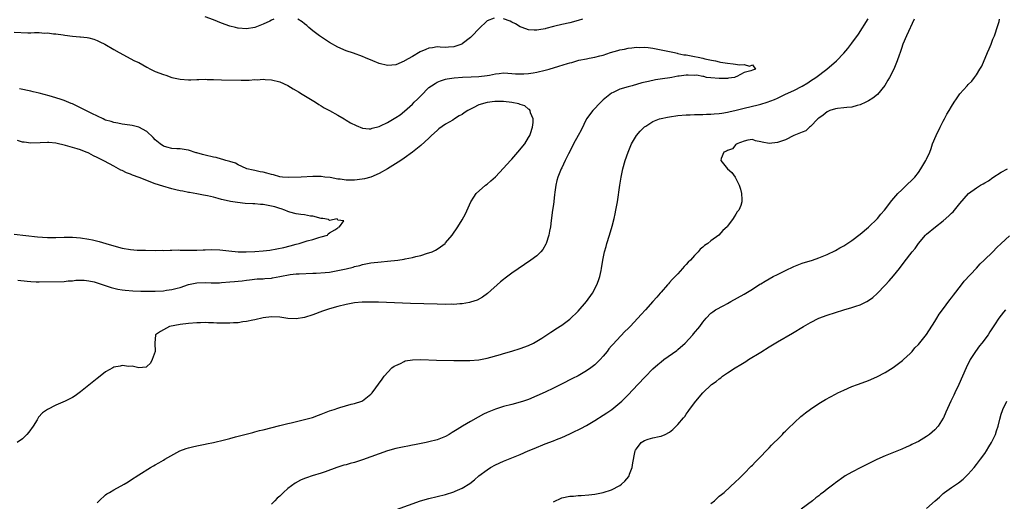
# Model space of a CAD drawing. Units: inches. Extents: x 2511000 to 2514000, y 1527000 to 1530000.
# Drawn here: x 2513466 to 2513704, y 1527925 to 1528041 of the extents above; entities that cross this region are included whole.
import ezdxf

# ---------------------------------------------------------------- set-up
doc = ezdxf.new("R2010")
doc.units = ezdxf.units.IN
doc.header["$MEASUREMENT"] = 0
doc.layers.add('LD25111527_10ft', color=72, linetype='Continuous')

msp = doc.modelspace()

# ---------------------------------------------------------------- linework, layer by layer
at = {"layer": 'LD25111527_10ft'}
for points, elevation in [([(2513527.55, 1528041), (2513527, 1528040.78), (2513526.59, 1528040.59), (2513525, 1528039.8), (2513523, 1528039), (2513521, 1528038.71), (2513519, 1528038.85), (2513518.87, 1528038.87), (2513518.35, 1528039), (2513517, 1528039.38), (2513515, 1528040.11), (2513513, 1528040.88), (2513511, 1528041.63)], 6930), ([(2513580.69, 1528041.31), (2513579, 1528040.62), (2513577, 1528038.69), (2513575.42, 1528037), (2513575, 1528036.62), (2513573, 1528035.06), (2513572.88, 1528035), (2513571.5, 1528034.5), (2513571, 1528034.34), (2513569.73, 1528034.27), (2513569, 1528034.24), (2513567.72, 1528034.28), (2513567, 1528034.34), (2513565.85, 1528034.15), (2513565, 1528034.04), (2513564.24, 1528033.76), (2513562.86, 1528033.14), (2513561, 1528032.04), (2513559.12, 1528031), (2513559, 1528030.91), (2513557, 1528030.05), (2513556.03, 1528029.97), (2513555, 1528029.84), (2513553, 1528030.33), (2513551.44, 1528031), (2513549.71, 1528031.71), (2513549, 1528032.03), (2513546.83, 1528032.83), (2513545, 1528033.44), (2513543, 1528034.31), (2513541, 1528035.42), (2513540.03, 1528036.03), (2513538.82, 1528036.82), (2513538.57, 1528037), (2513537, 1528038.26), (2513536.04, 1528039), (2513535.51, 1528039.51), (2513535, 1528039.94), (2513534.38, 1528040.38), (2513533.41, 1528041)], 6930), ([(2513485, 1527924.5), (2513485.46, 1527925), (2513487, 1527926.43), (2513487.34, 1527926.66), (2513487.95, 1527927), (2513489, 1527927.64), (2513491.49, 1527929), (2513492.43, 1527929.57), (2513493, 1527929.96), (2513495, 1527931.27), (2513497.83, 1527933), (2513498.58, 1527933.42), (2513499, 1527933.62), (2513499.85, 1527934.15), (2513501, 1527934.78), (2513501.33, 1527935), (2513504.89, 1527937), (2513506.42, 1527937.58), (2513507, 1527937.78), (2513507.97, 1527938.03), (2513509, 1527938.26), (2513511, 1527938.62), (2513511.31, 1527938.69), (2513513.02, 1527939.02), (2513515.65, 1527939.65), (2513517, 1527940.03), (2513518.38, 1527940.38), (2513519, 1527940.57), (2513522.52, 1527941.48), (2513523, 1527941.58), (2513524.11, 1527941.89), (2513525, 1527942.1), (2513529, 1527943.13), (2513531, 1527943.63), (2513531.8, 1527943.8), (2513535, 1527944.55), (2513536.92, 1527945.08), (2513538.38, 1527945.62), (2513539, 1527945.9), (2513539.81, 1527946.19), (2513541, 1527946.67), (2513542.17, 1527947), (2513543, 1527947.33), (2513543.48, 1527947.48), (2513546.26, 1527948.26), (2513547, 1527948.44), (2513548.83, 1527949), (2513549, 1527949.09), (2513551, 1527950.67), (2513551.16, 1527950.84), (2513551.33, 1527951), (2513553.68, 1527954.32), (2513554.22, 1527955), (2513556.05, 1527957), (2513556.57, 1527957.43), (2513557, 1527957.63), (2513558.1, 1527958.1), (2513559, 1527958.59), (2513559.29, 1527958.71), (2513561.02, 1527958.98), (2513563, 1527959), (2513566.84, 1527958.84), (2513571, 1527958.79), (2513573, 1527958.79), (2513574.81, 1527958.81), (2513577, 1527958.99), (2513579, 1527959.38), (2513582.28, 1527960.28), (2513583, 1527960.5), (2513585, 1527961.06), (2513587, 1527961.66), (2513589, 1527962.41), (2513590.18, 1527963), (2513591, 1527963.44), (2513592.21, 1527964.21), (2513593.42, 1527965), (2513594.35, 1527965.65), (2513595, 1527966.03), (2513595.57, 1527966.43), (2513597, 1527967.33), (2513599, 1527968.78), (2513601, 1527970.71), (2513602.95, 1527973), (2513604.43, 1527975), (2513605.49, 1527977), (2513605.91, 1527978.09), (2513606.18, 1527979), (2513606.51, 1527980.5), (2513606.63, 1527981), (2513606.94, 1527983), (2513607.35, 1527985), (2513607.73, 1527986.27), (2513607.92, 1527987), (2513608.54, 1527989), (2513609.19, 1527991.19), (2513609.65, 1527993), (2513609.87, 1527994.13), (2513610.07, 1527995), (2513610.42, 1527997), (2513611.01, 1528001), (2513611.34, 1528003), (2513611.77, 1528005), (2513612.32, 1528007), (2513613.03, 1528009), (2513613.82, 1528011), (2513615.03, 1528013), (2513615.91, 1528014.09), (2513616.86, 1528015), (2513617, 1528015.12), (2513617.29, 1528015.29), (2513619, 1528016.39), (2513620.62, 1528017), (2513621, 1528017.12), (2513622.54, 1528017.46), (2513623, 1528017.54), (2513625, 1528017.79), (2513627, 1528017.96), (2513628.01, 1528017.99), (2513629, 1528018.05), (2513631, 1528018.07), (2513631.89, 1528018.11), (2513633, 1528018.12), (2513633.79, 1528018.21), (2513635, 1528018.29), (2513635.59, 1528018.41), (2513637, 1528018.61), (2513637.3, 1528018.7), (2513639.08, 1528019.08), (2513641, 1528019.59), (2513644.41, 1528020.41), (2513645, 1528020.53), (2513646.58, 1528021), (2513648.34, 1528021.66), (2513649, 1528022), (2513649.71, 1528022.29), (2513651, 1528022.94), (2513653, 1528023.82), (2513655, 1528024.89), (2513656.33, 1528025.67), (2513657, 1528026.17), (2513658.25, 1528027), (2513660.95, 1528029), (2513663.25, 1528031), (2513665, 1528032.85), (2513666, 1528034), (2513667, 1528035.26), (2513668.55, 1528037.45), (2513670.88, 1528041.12)], 6930), ([(2513682.01, 1528041), (2513680.11, 1528037), (2513679.27, 1528035), (2513679.21, 1528034.79), (2513679, 1528034.18), (2513678.72, 1528033.28), (2513678.6, 1528033), (2513678.35, 1528032.35), (2513677.91, 1528031), (2513677.07, 1528029), (2513676.05, 1528027), (2513675.68, 1528026.32), (2513674.93, 1528025.07), (2513673.11, 1528022.89), (2513672.01, 1528021.99), (2513671, 1528021.37), (2513670.31, 1528021), (2513669, 1528020.39), (2513668.22, 1528020.22), (2513667, 1528019.86), (2513665.78, 1528019.78), (2513665, 1528019.66), (2513663.52, 1528019.52), (2513663, 1528019.43), (2513661.67, 1528019), (2513661.21, 1528018.79), (2513661, 1528018.71), (2513660.06, 1528017.94), (2513659, 1528017.19), (2513658.79, 1528017), (2513657, 1528015.18), (2513656.73, 1528015), (2513655.85, 1528014.15), (2513655, 1528013.77), (2513652.98, 1528013), (2513651, 1528011.96), (2513649.48, 1528011.48), (2513649, 1528011.28), (2513647, 1528011.11), (2513645.37, 1528011.37), (2513645, 1528011.51), (2513643.74, 1528011.74), (2513643, 1528012.02), (2513641.88, 1528011.88), (2513641, 1528011.66), (2513639.21, 1528011), (2513639.15, 1528010.85), (2513639, 1528010.8), (2513638.19, 1528009.81), (2513637, 1528009.42), (2513636.77, 1528009.23), (2513636.13, 1528009), (2513635.44, 1528007.44), (2513635.37, 1528007), (2513636.95, 1528005), (2513638.06, 1528004.06), (2513638.79, 1528003), (2513639, 1528002.64), (2513639.78, 1528001), (2513640.1, 1528000.1), (2513640.33, 1527999), (2513640.4, 1527997.6), (2513640.45, 1527997), (2513640.18, 1527996.18), (2513639.7, 1527995), (2513639.35, 1527994.65), (2513639, 1527994.04), (2513638.55, 1527993.45), (2513638.37, 1527993), (2513637, 1527991.14), (2513636.91, 1527991), (2513635.89, 1527990.11), (2513634.9, 1527989), (2513633, 1527987.62), (2513632.2, 1527987), (2513631.46, 1527986.54), (2513631, 1527986.08), (2513630.39, 1527985.61), (2513629.94, 1527985), (2513629, 1527984.11), (2513628.03, 1527983), (2513627.49, 1527982.51), (2513627, 1527981.94), (2513626.52, 1527981.48), (2513626.15, 1527981), (2513625, 1527979.7), (2513624.34, 1527979), (2513623.66, 1527978.34), (2513623, 1527977.57), (2513622.72, 1527977.28), (2513622.51, 1527977), (2513621, 1527975.29), (2513620.77, 1527975), (2513619.92, 1527974.08), (2513619.01, 1527973), (2513617.22, 1527971), (2513616.14, 1527969.86), (2513615.38, 1527969), (2513613.47, 1527967), (2513613, 1527966.52), (2513612.22, 1527965.78), (2513609.31, 1527962.69), (2513609, 1527962.29), (2513608.4, 1527961.6), (2513607.96, 1527961), (2513607, 1527959.8), (2513606.27, 1527959), (2513605, 1527957.75), (2513604.02, 1527957), (2513603, 1527956.27), (2513601, 1527955.14), (2513599.57, 1527954.43), (2513596.93, 1527953.07), (2513595, 1527952.12), (2513593, 1527951.18), (2513591, 1527950.27), (2513589, 1527949.43), (2513587.78, 1527949), (2513587, 1527948.75), (2513585, 1527948.21), (2513583, 1527947.7), (2513581, 1527947.11), (2513579, 1527946.3), (2513578.14, 1527945.86), (2513576.84, 1527945.16), (2513575, 1527944.07), (2513573.11, 1527943), (2513571.79, 1527942.21), (2513571, 1527941.66), (2513570.57, 1527941.43), (2513569.9, 1527941), (2513569, 1527940.49), (2513567, 1527939.7), (2513565, 1527939.16), (2513564.28, 1527939), (2513561.54, 1527938.46), (2513561, 1527938.37), (2513559.86, 1527938.14), (2513559, 1527938), (2513558.19, 1527937.81), (2513557, 1527937.57), (2513555, 1527937.03), (2513551, 1527935.58), (2513549, 1527934.88), (2513547, 1527934.26), (2513546.02, 1527933.98), (2513545, 1527933.68), (2513544.45, 1527933.55), (2513542.78, 1527933), (2513539.99, 1527931.99), (2513539, 1527931.66), (2513536.84, 1527931), (2513535.45, 1527930.55), (2513535, 1527930.37), (2513534.05, 1527929.95), (2513532.75, 1527929.25), (2513531, 1527927.92), (2513529.94, 1527927), (2513529, 1527926.1), (2513528.41, 1527925.59), (2513527.81, 1527925), (2513527, 1527924.15)], 6940), ([(2513557.13, 1527922.87), (2513562.98, 1527924.98), (2513565, 1527925.54), (2513567, 1527925.99), (2513569, 1527926.49), (2513571, 1527927.18), (2513571.34, 1527927.34), (2513573, 1527928.07), (2513574.82, 1527929.18), (2513575.95, 1527930.05), (2513576.99, 1527931), (2513579, 1527932.49), (2513579.82, 1527933), (2513581, 1527933.64), (2513583, 1527934.54), (2513585, 1527935.33), (2513587, 1527936.15), (2513588.93, 1527937), (2513590.38, 1527937.62), (2513593, 1527938.7), (2513595, 1527939.45), (2513595.76, 1527939.76), (2513597, 1527940.23), (2513599, 1527941.11), (2513600.25, 1527941.75), (2513601, 1527942.07), (2513601.58, 1527942.42), (2513603, 1527943.16), (2513605, 1527944.32), (2513607, 1527945.59), (2513607.85, 1527946.15), (2513609.1, 1527947), (2513611, 1527948.57), (2513611.5, 1527949), (2513612.25, 1527949.75), (2513613, 1527950.56), (2513615.36, 1527953), (2513617.14, 1527954.86), (2513619, 1527956.76), (2513620.16, 1527957.84), (2513621, 1527958.5), (2513621.66, 1527959), (2513624.77, 1527961.23), (2513625, 1527961.42), (2513626.8, 1527963), (2513628.66, 1527965), (2513628.82, 1527965.19), (2513630.28, 1527967), (2513631, 1527968), (2513631.82, 1527969), (2513633, 1527970.21), (2513633.45, 1527970.55), (2513634.11, 1527971), (2513636.07, 1527972.07), (2513637, 1527972.55), (2513637.79, 1527973), (2513641, 1527974.76), (2513643, 1527975.99), (2513644.8, 1527977.2), (2513645, 1527977.3), (2513646.05, 1527977.95), (2513648.01, 1527979), (2513649, 1527979.52), (2513651, 1527980.5), (2513653, 1527981.45), (2513655, 1527982.23), (2513657.46, 1527983), (2513659, 1527983.53), (2513661, 1527984.33), (2513663, 1527985.28), (2513664.09, 1527985.91), (2513665, 1527986.4), (2513667, 1527987.74), (2513669, 1527989.26), (2513671, 1527990.92), (2513673.14, 1527993), (2513673.97, 1527994.03), (2513674.81, 1527995), (2513676.63, 1527997.37), (2513678.08, 1527999), (2513679, 1527999.94), (2513680.16, 1528001), (2513681.59, 1528002.41), (2513682.14, 1528003), (2513683, 1528004.13), (2513683.63, 1528005), (2513684.84, 1528007), (2513685, 1528007.33), (2513685.75, 1528009), (2513686.12, 1528009.88), (2513686.45, 1528011), (2513687.31, 1528013), (2513688.29, 1528015), (2513689, 1528016.42), (2513689.31, 1528017), (2513689.87, 1528018.13), (2513690.42, 1528019), (2513691, 1528020), (2513691.66, 1528021), (2513692.16, 1528021.84), (2513693, 1528023.05), (2513694.75, 1528025), (2513695, 1528025.33), (2513695.89, 1528026.11), (2513696.58, 1528027), (2513697, 1528027.64), (2513697.83, 1528029), (2513698.27, 1528029.73), (2513699.69, 1528033), (2513700.11, 1528033.89), (2513700.52, 1528035), (2513701, 1528036.2), (2513701.34, 1528037), (2513701.54, 1528037.54), (2513702.04, 1528039), (2513702.51, 1528040.51), (2513702.6, 1528041)], 6950), ([(2513602.04, 1528041), (2513601, 1528040.7), (2513599, 1528040.17), (2513597, 1528039.73), (2513595.32, 1528039.32), (2513595, 1528039.27), (2513593.2, 1528038.8), (2513593, 1528038.72), (2513591.5, 1528038.5), (2513591, 1528038.37), (2513590.37, 1528038.37), (2513589, 1528038.48), (2513587.43, 1528039), (2513587, 1528039.19), (2513585.89, 1528039.89), (2513585, 1528040.3), (2513584.54, 1528040.54), (2513583, 1528041.14)], 6930), ([(2513465, 1528037.91), (2513468.26, 1528037.74), (2513469, 1528037.77), (2513469.85, 1528037.85), (2513471, 1528037.79), (2513472.32, 1528037.69), (2513473, 1528037.75), (2513474.46, 1528037.54), (2513475, 1528037.52), (2513476.77, 1528037.23), (2513477.2, 1528037.2), (2513479, 1528036.95), (2513480.8, 1528036.8), (2513481, 1528036.76), (2513482.61, 1528036.61), (2513483, 1528036.52), (2513484.19, 1528036.19), (2513485, 1528035.93), (2513485.6, 1528035.6), (2513486.83, 1528035), (2513489, 1528033.71), (2513490.3, 1528033), (2513493.99, 1528031), (2513495, 1528030.56), (2513497, 1528029.48), (2513497.83, 1528029), (2513499, 1528028.46), (2513501, 1528027.67), (2513501.53, 1528027.53), (2513503, 1528027.02), (2513505, 1528026.6), (2513507, 1528026.45), (2513507.55, 1528026.45), (2513509, 1528026.5), (2513509.5, 1528026.5), (2513511, 1528026.54), (2513511.48, 1528026.52), (2513513, 1528026.49), (2513515, 1528026.42), (2513519.69, 1528026.31), (2513521, 1528026.34), (2513521.66, 1528026.34), (2513523, 1528026.46), (2513523.55, 1528026.45), (2513525, 1528026.57), (2513525.48, 1528026.52), (2513527, 1528026.44), (2513529, 1528025.91), (2513531, 1528025.02), (2513532.25, 1528024.25), (2513533, 1528023.85), (2513533.51, 1528023.51), (2513534.4, 1528023), (2513537.64, 1528021), (2513538.47, 1528020.47), (2513539, 1528020.17), (2513539.71, 1528019.71), (2513541, 1528019.02), (2513543, 1528017.9), (2513544.52, 1528017), (2513545, 1528016.74), (2513546.09, 1528016.09), (2513547.41, 1528015.41), (2513549, 1528014.78), (2513550.61, 1528014.61), (2513551, 1528014.63), (2513551.26, 1528014.74), (2513553, 1528015.18), (2513553.32, 1528015.32), (2513555, 1528016.12), (2513557, 1528017.32), (2513558.01, 1528017.99), (2513559.12, 1528018.88), (2513561, 1528020.58), (2513561.42, 1528021), (2513562.24, 1528021.76), (2513563, 1528022.6), (2513565, 1528024.55), (2513565.63, 1528025), (2513566.46, 1528025.54), (2513567, 1528025.86), (2513567.81, 1528026.19), (2513569, 1528026.54), (2513569.37, 1528026.63), (2513571.09, 1528026.91), (2513573.09, 1528027.09), (2513575.18, 1528027.18), (2513577, 1528027.21), (2513579, 1528027.46), (2513579.56, 1528027.56), (2513581, 1528027.88), (2513581.93, 1528027.93), (2513583, 1528028.07), (2513583.99, 1528027.99), (2513585, 1528027.96), (2513585.89, 1528027.89), (2513587, 1528027.84), (2513587.87, 1528027.87), (2513589, 1528027.96), (2513590.14, 1528028.14), (2513591, 1528028.3), (2513593, 1528028.74), (2513593.98, 1528029), (2513596.31, 1528029.69), (2513598.38, 1528030.38), (2513599, 1528030.54), (2513599.41, 1528030.59), (2513600.65, 1528031), (2513601.14, 1528031.14), (2513603, 1528031.49), (2513603.65, 1528031.65), (2513605, 1528031.86), (2513606.2, 1528032.2), (2513607, 1528032.38), (2513608.77, 1528033), (2513610.52, 1528033.48), (2513611, 1528033.65), (2513612.17, 1528033.83), (2513613, 1528034.06), (2513613.9, 1528034.1), (2513615, 1528034.29), (2513615.76, 1528034.24), (2513617, 1528034.31), (2513617.82, 1528034.18), (2513619, 1528034.08), (2513623, 1528033.22), (2513624.18, 1528033), (2513624.82, 1528032.82), (2513625, 1528032.79), (2513626.47, 1528032.47), (2513627, 1528032.42), (2513628.18, 1528032.18), (2513629, 1528032.08), (2513629.87, 1528031.87), (2513631, 1528031.66), (2513631.51, 1528031.51), (2513633.15, 1528031.16), (2513634.08, 1528031), (2513635, 1528030.74), (2513635.29, 1528030.71), (2513637, 1528030.42), (2513638.31, 1528030.31), (2513639.99, 1528030.01), (2513641, 1528030.1), (2513642.31, 1528029.69), (2513643, 1528030.01), (2513643.72, 1528029), (2513643, 1528028.77), (2513642.57, 1528028.57), (2513641, 1528028.21), (2513639.25, 1528027.25), (2513639, 1528027.18), (2513638.67, 1528027), (2513637.21, 1528026.79), (2513637, 1528026.75), (2513635, 1528026.7), (2513633, 1528026.87), (2513631.94, 1528027), (2513631.26, 1528027.26), (2513631, 1528027.25), (2513629.53, 1528027.53), (2513629, 1528027.5), (2513627.52, 1528027.52), (2513627, 1528027.51), (2513625.31, 1528027.31), (2513625, 1528027.29), (2513623.59, 1528027), (2513623.06, 1528026.94), (2513621.31, 1528026.69), (2513619.61, 1528026.39), (2513617.95, 1528026.05), (2513616.34, 1528025.66), (2513614.03, 1528025), (2513613, 1528024.77), (2513611, 1528024.21), (2513609.39, 1528023.39), (2513609, 1528023.21), (2513607.77, 1528022.23), (2513607, 1528021.56), (2513606.43, 1528021), (2513604.47, 1528019), (2513602.96, 1528017), (2513601.68, 1528014.32), (2513600.99, 1528013.01), (2513599.86, 1528011), (2513599.59, 1528010.41), (2513598.62, 1528008.62), (2513597.84, 1528007), (2513597, 1528005.18), (2513596.89, 1528005), (2513596.05, 1528003), (2513595.82, 1528002.18), (2513595.59, 1528001), (2513595.38, 1527999.38), (2513595.28, 1527998.72), (2513595, 1527996.4), (2513594.8, 1527995), (2513594.49, 1527992.49), (2513594.28, 1527991), (2513594.04, 1527989.96), (2513593.88, 1527989), (2513593.26, 1527987), (2513593.19, 1527986.81), (2513592.46, 1527985.54), (2513592, 1527985), (2513591, 1527984.05), (2513589.59, 1527983), (2513585, 1527979.81), (2513583.39, 1527978.61), (2513583, 1527978.3), (2513582.28, 1527977.72), (2513579.07, 1527974.93), (2513577.93, 1527974.07), (2513576.63, 1527973.37), (2513575, 1527972.82), (2513574.8, 1527972.8), (2513573, 1527972.45), (2513572.45, 1527972.45), (2513571, 1527972.32), (2513570.34, 1527972.34), (2513569, 1527972.31), (2513567, 1527972.36), (2513560.54, 1527972.54), (2513558.6, 1527972.6), (2513554.78, 1527972.78), (2513552.84, 1527972.84), (2513550.88, 1527972.88), (2513548.88, 1527972.88), (2513547, 1527972.71), (2513545, 1527972.31), (2513543, 1527971.79), (2513541, 1527971.22), (2513539.35, 1527970.65), (2513537, 1527969.78), (2513535, 1527969.17), (2513533, 1527968.85), (2513531, 1527968.93), (2513529, 1527969.23), (2513527, 1527969.32), (2513525, 1527969.07), (2513523, 1527968.62), (2513522.54, 1527968.54), (2513521, 1527968.21), (2513520.11, 1527968.11), (2513519, 1527967.91), (2513517.85, 1527967.85), (2513517, 1527967.77), (2513513.83, 1527967.83), (2513513, 1527967.9), (2513511.87, 1527967.87), (2513511, 1527967.92), (2513509.87, 1527967.87), (2513509, 1527967.87), (2513507, 1527967.74), (2513505, 1527967.49), (2513502.45, 1527967), (2513500.22, 1527965.78), (2513499.03, 1527965), (2513498.87, 1527963), (2513498.95, 1527961), (2513498.26, 1527959), (2513497.82, 1527958.18), (2513497, 1527957.32), (2513496.82, 1527957.18), (2513495, 1527957), (2513493.43, 1527957.43), (2513492.63, 1527957.37), (2513491, 1527957.59), (2513490.55, 1527957.45), (2513489, 1527957.16), (2513488.73, 1527957), (2513487, 1527956.05), (2513485.3, 1527954.71), (2513485, 1527954.49), (2513483, 1527952.83), (2513481, 1527951.24), (2513479.68, 1527950.32), (2513479, 1527949.92), (2513477.24, 1527949), (2513475, 1527948), (2513473, 1527947), (2513471.83, 1527946.17), (2513470.87, 1527945.13), (2513470.52, 1527944.52), (2513469.59, 1527943), (2513468.49, 1527941.51), (2513468.06, 1527941), (2513467, 1527939.95), (2513465.72, 1527939)], 6920), ([(2513465.83, 1527978.17), (2513468.13, 1527977.87), (2513469, 1527977.79), (2513470.27, 1527977.73), (2513471, 1527977.71), (2513477, 1527977.85), (2513478.03, 1527977.97), (2513479, 1527978.01), (2513479.85, 1527978.15), (2513481.83, 1527978.17), (2513483, 1527978.02), (2513484.26, 1527977.74), (2513485, 1527977.54), (2513486.89, 1527976.89), (2513488.4, 1527976.4), (2513489, 1527976.23), (2513490, 1527976), (2513491, 1527975.82), (2513491.72, 1527975.72), (2513493.55, 1527975.55), (2513495.49, 1527975.49), (2513497, 1527975.5), (2513497.5, 1527975.5), (2513499, 1527975.53), (2513501, 1527975.62), (2513501.73, 1527975.73), (2513503, 1527975.9), (2513504.24, 1527976.24), (2513505, 1527976.42), (2513507, 1527977.07), (2513509, 1527977.49), (2513511, 1527977.58), (2513512.48, 1527977.52), (2513514.46, 1527977.54), (2513515, 1527977.56), (2513517, 1527977.73), (2513518.14, 1527977.86), (2513519, 1527977.91), (2513519.97, 1527978.03), (2513521, 1527978.14), (2513521.75, 1527978.25), (2513523.55, 1527978.45), (2513525, 1527978.51), (2513525.44, 1527978.56), (2513527, 1527978.66), (2513527.3, 1527978.7), (2513529, 1527979.01), (2513531.49, 1527979.49), (2513533, 1527979.65), (2513533.71, 1527979.71), (2513537, 1527979.81), (2513537.81, 1527979.81), (2513539.97, 1527979.97), (2513541, 1527980.1), (2513543, 1527980.46), (2513545, 1527980.91), (2513546.68, 1527981.32), (2513547, 1527981.43), (2513548.3, 1527981.7), (2513549, 1527981.95), (2513550.19, 1527982.19), (2513551, 1527982.3), (2513553.43, 1527982.57), (2513555, 1527982.71), (2513557.46, 1527983), (2513559, 1527983.22), (2513559.29, 1527983.29), (2513561, 1527983.6), (2513561.86, 1527983.86), (2513563, 1527984.1), (2513564.64, 1527984.64), (2513565, 1527984.72), (2513565.73, 1527985), (2513566.6, 1527985.4), (2513567, 1527985.65), (2513567.81, 1527986.19), (2513568.87, 1527987), (2513569, 1527987.12), (2513570.59, 1527989), (2513571.94, 1527991), (2513573, 1527992.71), (2513573.84, 1527994.16), (2513575.07, 1527997), (2513575.85, 1527998.15), (2513576.37, 1527999), (2513578.6, 1528001), (2513579, 1528001.27), (2513579.94, 1528002.06), (2513581, 1528003.03), (2513583, 1528005.15), (2513584.67, 1528007), (2513585, 1528007.34), (2513586.46, 1528009), (2513588.11, 1528011), (2513589, 1528012.53), (2513589.3, 1528013), (2513589.48, 1528013.48), (2513589.97, 1528015), (2513590.15, 1528016.15), (2513590.13, 1528017), (2513589.51, 1528018.49), (2513589.43, 1528019), (2513589.26, 1528019.26), (2513589, 1528019.37), (2513588.13, 1528020.13), (2513587, 1528020.45), (2513586.65, 1528020.65), (2513584.99, 1528020.99), (2513583, 1528021.21), (2513581.22, 1528021.22), (2513580.84, 1528021.16), (2513579, 1528020.94), (2513577, 1528020.36), (2513575.68, 1528019.68), (2513575, 1528019.38), (2513574.35, 1528019), (2513573.52, 1528018.48), (2513573, 1528018.1), (2513572.27, 1528017.73), (2513571.19, 1528017), (2513570.71, 1528016.71), (2513569, 1528015.76), (2513567.39, 1528014.61), (2513567, 1528014.24), (2513565.63, 1528013), (2513565, 1528012.37), (2513563, 1528010.58), (2513561, 1528008.99), (2513559, 1528007.53), (2513558.23, 1528007), (2513556.26, 1528005.74), (2513555, 1528004.99), (2513553, 1528003.87), (2513551.01, 1528002.99), (2513549.44, 1528002.56), (2513547.67, 1528002.33), (2513547, 1528002.27), (2513545.72, 1528002.28), (2513545, 1528002.27), (2513543.54, 1528002.46), (2513543, 1528002.51), (2513541.14, 1528002.86), (2513539.9, 1528003), (2513539, 1528003.13), (2513537.11, 1528003.11), (2513537, 1528003.13), (2513534.16, 1528003), (2513531.09, 1528002.91), (2513529.67, 1528003), (2513529, 1528003.06), (2513527.49, 1528003.49), (2513527, 1528003.58), (2513525.92, 1528003.92), (2513525, 1528004.16), (2513524.29, 1528004.29), (2513523, 1528004.59), (2513522.64, 1528004.64), (2513521.1, 1528005), (2513520.94, 1528005.06), (2513519, 1528005.94), (2513518.33, 1528006.33), (2513517, 1528006.74), (2513516.01, 1528007), (2513515.26, 1528007.26), (2513515, 1528007.31), (2513513.68, 1528007.68), (2513513, 1528007.8), (2513511, 1528008.27), (2513510.39, 1528008.39), (2513509, 1528008.82), (2513508.84, 1528008.84), (2513507, 1528009.44), (2513506.45, 1528009.55), (2513505, 1528009.79), (2513504.22, 1528009.78), (2513503, 1528009.9), (2513501.82, 1528010.18), (2513501, 1528010.44), (2513500.21, 1528011), (2513499, 1528011.95), (2513498.5, 1528012.5), (2513497, 1528013.95), (2513495.04, 1528015.04), (2513493.43, 1528015.43), (2513491.69, 1528015.69), (2513491, 1528015.76), (2513489.97, 1528015.97), (2513489, 1528016.1), (2513488.36, 1528016.36), (2513487, 1528016.72), (2513486.82, 1528016.82), (2513486.42, 1528017), (2513483.73, 1528018.27), (2513481.47, 1528019.47), (2513481, 1528019.66), (2513479, 1528020.61), (2513478.71, 1528020.71), (2513477, 1528021.45), (2513476.3, 1528021.7), (2513475, 1528022.12), (2513473.43, 1528022.57), (2513471, 1528023.18), (2513469.52, 1528023.52), (2513469, 1528023.66), (2513466.28, 1528024.28)], 6910), ([(2513465, 1527989.25), (2513470.6, 1527988.6), (2513473, 1527988.42), (2513475, 1527988.4), (2513477, 1527988.51), (2513478.53, 1527988.53), (2513479, 1527988.55), (2513481, 1527988.37), (2513483, 1527988.02), (2513483.84, 1527987.84), (2513485.45, 1527987.45), (2513487.09, 1527987), (2513489, 1527986.41), (2513491, 1527985.88), (2513493, 1527985.54), (2513494.59, 1527985.41), (2513496.66, 1527985.34), (2513499, 1527985.32), (2513500.65, 1527985.35), (2513501, 1527985.33), (2513502.61, 1527985.39), (2513503, 1527985.38), (2513504.58, 1527985.42), (2513505, 1527985.41), (2513509, 1527985.41), (2513510.54, 1527985.46), (2513511, 1527985.45), (2513512.49, 1527985.51), (2513514.54, 1527985.46), (2513516.76, 1527985.24), (2513519, 1527985), (2513520.95, 1527984.95), (2513523, 1527985.04), (2513525, 1527985.18), (2513526.63, 1527985.37), (2513528.33, 1527985.67), (2513529.96, 1527986.04), (2513531.55, 1527986.45), (2513533, 1527986.85), (2513533.7, 1527987), (2513535.64, 1527987.64), (2513537, 1527987.98), (2513538.43, 1527988.43), (2513539, 1527988.56), (2513540.52, 1527989), (2513540.71, 1527989.29), (2513541, 1527989.57), (2513542.27, 1527990.27), (2513543, 1527990.79), (2513543.1, 1527990.9), (2513543.38, 1527991), (2513544.43, 1527992.43), (2513543, 1527992.6), (2513542.89, 1527992.89), (2513541, 1527992.53), (2513540.77, 1527992.77), (2513539.41, 1527993), (2513538.96, 1527993.04), (2513537, 1527993.54), (2513536.44, 1527993.56), (2513535, 1527993.87), (2513534.06, 1527993.94), (2513533, 1527994.13), (2513531.48, 1527994.52), (2513531, 1527994.68), (2513530.26, 1527995), (2513529.35, 1527995.35), (2513529, 1527995.43), (2513527.83, 1527995.83), (2513527, 1527996.02), (2513525, 1527996.38), (2513524.4, 1527996.4), (2513523, 1527996.54), (2513522.54, 1527996.54), (2513520.65, 1527996.65), (2513518.83, 1527996.83), (2513517.1, 1527997.1), (2513516.83, 1527997.17), (2513515, 1527997.58), (2513514.2, 1527997.8), (2513513, 1527998.11), (2513511.56, 1527998.44), (2513510.66, 1527998.66), (2513509, 1527998.95), (2513507.28, 1527999.28), (2513507, 1527999.3), (2513505.61, 1527999.61), (2513505, 1527999.68), (2513503.95, 1527999.95), (2513503, 1528000.15), (2513500.78, 1528000.78), (2513499, 1528001.39), (2513495.11, 1528002.89), (2513493.48, 1528003.48), (2513493, 1528003.7), (2513492.03, 1528004.03), (2513491, 1528004.54), (2513490.67, 1528004.67), (2513489, 1528005.61), (2513486.79, 1528006.79), (2513486.41, 1528007), (2513485, 1528007.72), (2513484.11, 1528008.11), (2513483, 1528008.73), (2513482.8, 1528008.8), (2513482.34, 1528009), (2513481, 1528009.55), (2513480.17, 1528009.83), (2513477.38, 1528010.62), (2513475, 1528011.17), (2513473.31, 1528011.31), (2513473, 1528011.35), (2513471.24, 1528011.24), (2513469, 1528011.12), (2513467.37, 1528011.37), (2513467, 1528011.37), (2513465.8, 1528011.8)], 6900), ([(2513595, 1527924.72), (2513595.47, 1527925), (2513596.52, 1527925.48), (2513597, 1527925.68), (2513599, 1527926.08), (2513599.88, 1527926.12), (2513601, 1527926.24), (2513601.73, 1527926.27), (2513603.57, 1527926.43), (2513605, 1527926.6), (2513607, 1527926.98), (2513609, 1527927.61), (2513611, 1527928.68), (2513611.43, 1527929), (2513612.25, 1527929.75), (2513613.15, 1527930.85), (2513613.26, 1527931), (2513613.37, 1527931.37), (2513614.02, 1527933), (2513614.15, 1527934.15), (2513614.62, 1527936.62), (2513614.71, 1527937), (2513614.82, 1527937.18), (2513615, 1527937.51), (2513616.18, 1527939), (2513617, 1527939.54), (2513617.84, 1527939.84), (2513619, 1527940.15), (2513620.5, 1527940.5), (2513621, 1527940.56), (2513621.98, 1527941), (2513623, 1527941.51), (2513623.83, 1527942.17), (2513625, 1527943.37), (2513626.36, 1527945), (2513626.66, 1527945.34), (2513627, 1527945.84), (2513627.51, 1527946.49), (2513627.85, 1527947), (2513629.33, 1527949), (2513631, 1527951), (2513633.14, 1527953), (2513634.25, 1527953.75), (2513635, 1527954.39), (2513635.35, 1527954.65), (2513635.79, 1527955), (2513637, 1527955.79), (2513638.79, 1527957), (2513640.18, 1527957.82), (2513641, 1527958.34), (2513641.42, 1527958.58), (2513642.06, 1527959), (2513645, 1527960.8), (2513647, 1527962.06), (2513649, 1527963.29), (2513652.64, 1527965.36), (2513655.3, 1527967), (2513657, 1527967.99), (2513658.99, 1527969.01), (2513661, 1527969.74), (2513665, 1527971), (2513667, 1527971.58), (2513667.89, 1527971.89), (2513669, 1527972.24), (2513670.59, 1527973), (2513671, 1527973.24), (2513672.03, 1527973.97), (2513673.07, 1527974.93), (2513675, 1527976.95), (2513675.98, 1527978.02), (2513677, 1527979.19), (2513678.47, 1527981), (2513679.55, 1527982.45), (2513681.54, 1527985), (2513682.21, 1527985.79), (2513683.04, 1527987), (2513684.75, 1527989), (2513685, 1527989.23), (2513687.16, 1527991), (2513689, 1527992.43), (2513690.37, 1527993.63), (2513691, 1527994.31), (2513691.36, 1527994.64), (2513691.68, 1527995), (2513693, 1527996.65), (2513695.06, 1527999), (2513697, 1528000.37), (2513697.98, 1528001), (2513698.63, 1528001.37), (2513699, 1528001.6), (2513699.88, 1528002.12), (2513701, 1528002.91), (2513703, 1528004.15), (2513704.53, 1528005)], 6960), ([(2513633, 1527924.35), (2513633.81, 1527925), (2513634.44, 1527925.56), (2513635, 1527926.08), (2513635.52, 1527926.48), (2513636.15, 1527927), (2513639, 1527929.62), (2513639.68, 1527930.32), (2513641, 1527931.54), (2513642.69, 1527933.31), (2513643, 1527933.61), (2513643.67, 1527934.33), (2513644.35, 1527935), (2513645, 1527935.67), (2513646.32, 1527937), (2513647, 1527937.73), (2513647.62, 1527938.38), (2513648.25, 1527939), (2513649, 1527939.79), (2513650.22, 1527941), (2513650.59, 1527941.41), (2513651, 1527941.77), (2513651.61, 1527942.39), (2513654.7, 1527945.3), (2513655, 1527945.53), (2513655.78, 1527946.22), (2513657, 1527947.11), (2513659, 1527948.4), (2513660.62, 1527949.38), (2513663, 1527950.68), (2513663.62, 1527951), (2513665, 1527951.66), (2513667, 1527952.51), (2513668.3, 1527953), (2513670.3, 1527953.7), (2513671, 1527953.97), (2513673, 1527954.85), (2513675, 1527955.93), (2513676.9, 1527957.1), (2513679.19, 1527958.81), (2513679.4, 1527959), (2513681, 1527960.5), (2513681.49, 1527961), (2513682.18, 1527961.82), (2513683, 1527962.64), (2513684.93, 1527965.07), (2513687, 1527968.23), (2513687.46, 1527969), (2513688.05, 1527969.95), (2513688.79, 1527971), (2513690.57, 1527973.43), (2513691, 1527973.92), (2513691.46, 1527974.54), (2513693.39, 1527977), (2513694.07, 1527977.93), (2513697, 1527981.05), (2513697.92, 1527982.08), (2513698.91, 1527983), (2513700.99, 1527985), (2513701.96, 1527986.04), (2513703, 1527986.99), (2513705, 1527988.87)], 6970), ([(2513703.99, 1527971), (2513703.53, 1527970.47), (2513702.42, 1527969), (2513701.39, 1527967.39), (2513700.26, 1527965.74), (2513699.81, 1527965), (2513698.28, 1527963), (2513697.71, 1527962.29), (2513696.79, 1527961), (2513695.52, 1527959), (2513694.52, 1527957), (2513692.8, 1527953), (2513691.8, 1527951), (2513691.53, 1527950.47), (2513690.81, 1527949), (2513689.62, 1527946.38), (2513689.06, 1527945), (2513689, 1527944.9), (2513687.77, 1527943), (2513687, 1527942.12), (2513685.71, 1527941), (2513685, 1527940.46), (2513683, 1527939.27), (2513682.46, 1527939), (2513681.45, 1527938.55), (2513681, 1527938.32), (2513680.07, 1527937.93), (2513679, 1527937.46), (2513677, 1527936.66), (2513675, 1527935.82), (2513673, 1527934.91), (2513669.11, 1527933), (2513667, 1527931.92), (2513665.34, 1527931), (2513665, 1527930.79), (2513663, 1527929.35), (2513662.59, 1527929), (2513661, 1527927.76), (2513660.08, 1527927), (2513659.44, 1527926.56), (2513659, 1527926.19), (2513658.3, 1527925.7), (2513657.46, 1527925), (2513654.75, 1527923)], 6980), ([(2513685, 1527923.11), (2513687.08, 1527925), (2513688.1, 1527925.9), (2513689, 1527926.76), (2513689.29, 1527927), (2513691, 1527928.16), (2513692.16, 1527929), (2513692.67, 1527929.34), (2513693.78, 1527930.22), (2513695, 1527931.41), (2513696.42, 1527933), (2513697, 1527933.71), (2513697.98, 1527935), (2513699, 1527936.4), (2513699.42, 1527937), (2513700.03, 1527937.97), (2513700.65, 1527939), (2513701, 1527939.69), (2513701.6, 1527941), (2513701.88, 1527941.88), (2513702.27, 1527943), (2513702.68, 1527944.68), (2513703, 1527945.85), (2513703.27, 1527946.73), (2513703.36, 1527947), (2513704.35, 1527949)], 6990)]:
    msp.add_lwpolyline(points, dxfattribs=dict(at, elevation=elevation))

doc.saveas('drawing.dxf')
